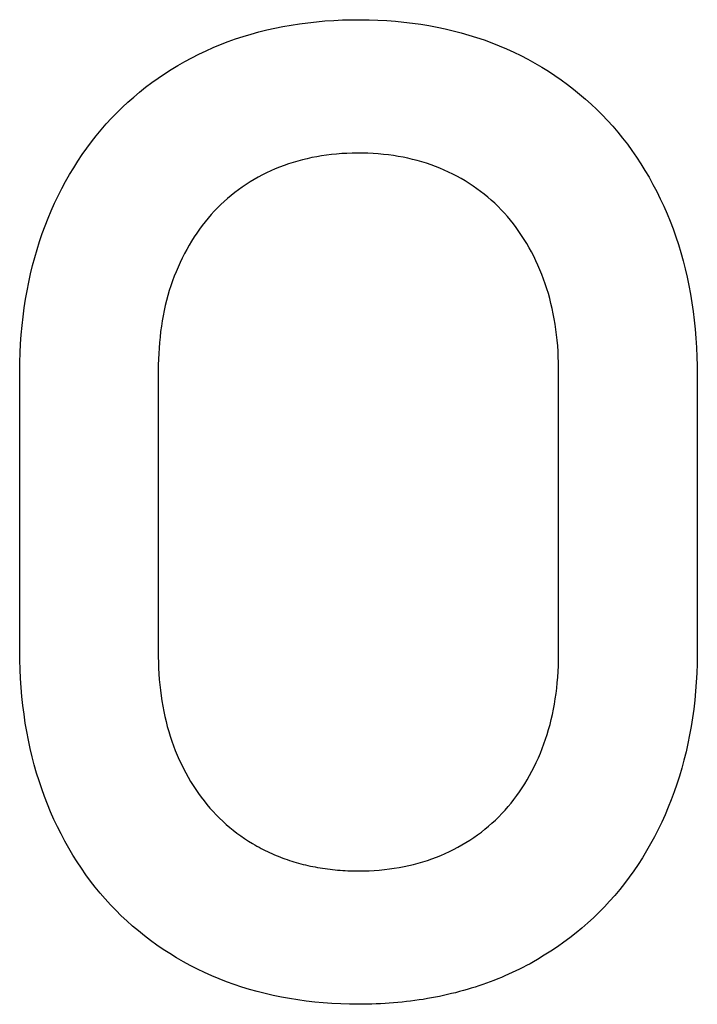
# Model space of a CAD drawing. Units: millimetres. Extents: x -174 to 420, y 0 to 420.
# Drawn here: x -38 to -37, y 181 to 183 of the extents above; entities that cross this region are included whole.
import ezdxf

# ---------------------------------------------------------------- set-up
doc = ezdxf.new("R2010")
doc.units = ezdxf.units.MM
doc.layers.add('text', color=250, linetype='Continuous')

msp = doc.modelspace()

# ---------------------------------------------------------------- linework, layer by layer
at = {"layer": 'text'}
for p, q in [((-37.909, 182.9902), (-37.8944, 182.9921)), ((-37.8944, 182.9921), (-37.8796, 182.9938)), ((-37.8796, 182.9938), (-37.8647, 182.9951)), ((-37.8647, 182.9951), (-37.8495, 182.9961)), ((-37.8495, 182.9961), (-37.8343, 182.9968)), ((-37.8343, 182.9968), (-37.8189, 182.9972)), ((-37.8189, 182.9972), (-37.8033, 182.9973)), ((-37.8033, 182.9973), (-37.7878, 182.9971)), ((-37.7878, 182.9971), (-37.7725, 182.9965)), ((-37.7725, 182.9965), (-37.7573, 182.9957)), ((-37.7573, 182.9957), (-37.7423, 182.9946)), ((-37.7423, 182.9946), (-37.7274, 182.9931)), ((-37.7274, 182.9931), (-37.7127, 182.9914)), ((-37.7127, 182.9914), (-37.6982, 182.9894)), ((-37.9932, 182.9722), (-37.9796, 182.976)), ((-37.9796, 182.976), (-37.9658, 182.9794)), ((-37.9658, 182.9794), (-37.9518, 182.9826)), ((-37.9518, 182.9826), (-37.9377, 182.9854)), ((-37.9377, 182.9854), (-37.9234, 182.988)), ((-37.9234, 182.988), (-37.909, 182.9902)), ((-37.6982, 182.9894), (-37.6839, 182.987)), ((-37.6839, 182.987), (-37.6696, 182.9843)), ((-37.6696, 182.9843), (-37.6556, 182.9814)), ((-37.6556, 182.9814), (-37.6417, 182.9781)), ((-37.6417, 182.9781), (-37.628, 182.9745)), ((-37.628, 182.9745), (-37.6145, 182.9706)), ((-38.0461, 182.9541), (-38.0331, 182.9591)), ((-38.0331, 182.9591), (-38.02, 182.9638)), ((-38.02, 182.9638), (-38.0067, 182.9682)), ((-38.0067, 182.9682), (-37.9932, 182.9722)), ((-37.6145, 182.9706), (-37.6011, 182.9664)), ((-37.6011, 182.9664), (-37.5878, 182.962)), ((-37.5878, 182.962), (-37.5748, 182.9572)), ((-37.5748, 182.9572), (-37.5619, 182.952)), ((-38.084, 182.9373), (-38.0715, 182.9432)), ((-38.0715, 182.9432), (-38.0589, 182.9488)), ((-38.0589, 182.9488), (-38.0461, 182.9541)), ((-37.5619, 182.952), (-37.5491, 182.9466)), ((-37.5491, 182.9466), (-37.5365, 182.9409)), ((-37.5365, 182.9409), (-37.5241, 182.9349)), ((-38.1204, 182.9178), (-38.1085, 182.9246)), ((-38.1085, 182.9246), (-38.0963, 182.9311)), ((-38.0963, 182.9311), (-38.084, 182.9373)), ((-37.5241, 182.9349), (-37.5119, 182.9286)), ((-37.5119, 182.9286), (-37.4998, 182.9219)), ((-38.1436, 182.9034), (-38.1321, 182.9107)), ((-38.1321, 182.9107), (-38.1204, 182.9178)), ((-37.4998, 182.9219), (-37.4879, 182.915)), ((-37.4879, 182.915), (-37.4763, 182.9078)), ((-37.4763, 182.9078), (-37.465, 182.9004)), ((-38.1658, 182.888), (-38.1548, 182.8958)), ((-38.1548, 182.8958), (-38.1436, 182.9034)), ((-37.465, 182.9004), (-37.4539, 182.8927)), ((-37.4539, 182.8927), (-37.443, 182.8848)), ((-38.1972, 182.8629), (-38.187, 182.8715)), ((-38.187, 182.8715), (-38.1765, 182.8799)), ((-38.1765, 182.8799), (-38.1658, 182.888)), ((-37.443, 182.8848), (-37.4323, 182.8766)), ((-37.4323, 182.8766), (-37.4219, 182.8681)), ((-38.217, 182.845), (-38.2073, 182.8541)), ((-38.2073, 182.8541), (-38.1972, 182.8629)), ((-37.4219, 182.8681), (-37.4117, 182.8594)), ((-37.4117, 182.8594), (-37.4018, 182.8504)), ((-38.2266, 182.8356), (-38.217, 182.845)), ((-37.4018, 182.8504), (-37.3921, 182.8412)), ((-37.3921, 182.8412), (-37.3826, 182.8318)), ((-38.2449, 182.8161), (-38.2359, 182.826)), ((-38.2359, 182.826), (-38.2266, 182.8356)), ((-37.3826, 182.8318), (-37.3734, 182.8221)), ((-37.3734, 182.8221), (-37.3644, 182.8121)), ((-38.2623, 182.7956), (-38.2537, 182.806)), ((-38.2537, 182.806), (-38.2449, 182.8161)), ((-37.3644, 182.8121), (-37.3557, 182.8019)), ((-38.2707, 182.785), (-38.2623, 182.7956)), ((-37.3557, 182.8019), (-37.3472, 182.7914)), ((-37.3472, 182.7914), (-37.3389, 182.7807)), ((-38.2866, 182.763), (-38.2788, 182.7742)), ((-38.2788, 182.7742), (-38.2707, 182.785)), ((-37.3389, 182.7807), (-37.3309, 182.7697)), ((-37.3309, 182.7697), (-37.3231, 182.7585)), ((-38.3016, 182.74), (-38.2942, 182.7517)), ((-38.2942, 182.7517), (-38.2866, 182.763)), ((-37.9121, 182.7516), (-37.9202, 182.7492)), ((-37.904, 182.7537), (-37.9121, 182.7516)), ((-37.8958, 182.7557), (-37.904, 182.7537)), ((-37.8875, 182.7576), (-37.8958, 182.7557)), ((-37.8791, 182.7592), (-37.8875, 182.7576)), ((-37.8706, 182.7606), (-37.8791, 182.7592)), ((-37.862, 182.7619), (-37.8706, 182.7606)), ((-37.8533, 182.763), (-37.862, 182.7619)), ((-37.8445, 182.7638), (-37.8533, 182.763)), ((-37.8355, 182.7645), (-37.8445, 182.7638)), ((-37.8265, 182.765), (-37.8355, 182.7645)), ((-37.8174, 182.7654), (-37.8265, 182.765)), ((-37.8082, 182.7655), (-37.8174, 182.7654)), ((-37.799, 182.7654), (-37.8082, 182.7655)), ((-37.7899, 182.7652), (-37.799, 182.7654)), ((-37.7809, 182.7648), (-37.7899, 182.7652)), ((-37.772, 182.7641), (-37.7809, 182.7648)), ((-37.7632, 182.7633), (-37.772, 182.7641)), ((-37.7545, 182.7623), (-37.7632, 182.7633)), ((-37.7458, 182.7612), (-37.7545, 182.7623)), ((-37.7373, 182.7598), (-37.7458, 182.7612)), ((-37.7289, 182.7582), (-37.7373, 182.7598)), ((-37.7205, 182.7565), (-37.7289, 182.7582)), ((-37.7123, 182.7546), (-37.7205, 182.7565)), ((-37.7041, 182.7525), (-37.7123, 182.7546)), ((-37.6961, 182.7502), (-37.7041, 182.7525)), ((-37.3231, 182.7585), (-37.3156, 182.747)), ((-38.3087, 182.7282), (-38.3016, 182.74)), ((-37.9588, 182.7346), (-37.9662, 182.7311)), ((-37.9512, 182.7379), (-37.9588, 182.7346)), ((-37.9436, 182.741), (-37.9512, 182.7379)), ((-37.9359, 182.7439), (-37.9436, 182.741)), ((-37.9281, 182.7466), (-37.9359, 182.7439)), ((-37.9202, 182.7492), (-37.9281, 182.7466)), ((-37.6881, 182.7477), (-37.6961, 182.7502)), ((-37.6803, 182.745), (-37.6881, 182.7477)), ((-37.6725, 182.7422), (-37.6803, 182.745)), ((-37.6649, 182.7391), (-37.6725, 182.7422)), ((-37.6573, 182.7359), (-37.6649, 182.7391)), ((-37.6498, 182.7325), (-37.6573, 182.7359)), ((-37.3156, 182.747), (-37.3083, 182.7353)), ((-37.3083, 182.7353), (-37.3013, 182.7234)), ((-38.3156, 182.7161), (-38.3087, 182.7282)), ((-37.9879, 182.7195), (-37.9949, 182.7153)), ((-37.9807, 182.7236), (-37.9879, 182.7195)), ((-37.9735, 182.7274), (-37.9807, 182.7236)), ((-37.9662, 182.7311), (-37.9735, 182.7274)), ((-37.6425, 182.7289), (-37.6498, 182.7325)), ((-37.6352, 182.7251), (-37.6425, 182.7289)), ((-37.628, 182.7212), (-37.6352, 182.7251)), ((-37.621, 182.717), (-37.628, 182.7212)), ((-37.3013, 182.7234), (-37.2945, 182.7111)), ((-38.3287, 182.6911), (-38.3223, 182.7037)), ((-38.3223, 182.7037), (-38.3156, 182.7161)), ((-38.0151, 182.7017), (-38.0215, 182.6969)), ((-38.0085, 182.7064), (-38.0151, 182.7017)), ((-38.0018, 182.7109), (-38.0085, 182.7064)), ((-37.9949, 182.7153), (-38.0018, 182.7109)), ((-37.614, 182.7127), (-37.621, 182.717)), ((-37.6072, 182.7082), (-37.614, 182.7127)), ((-37.6006, 182.7036), (-37.6072, 182.7082)), ((-37.5941, 182.6989), (-37.6006, 182.7036)), ((-37.2945, 182.7111), (-37.2879, 182.6987)), ((-38.3348, 182.6784), (-38.3287, 182.6911)), ((-38.034, 182.6868), (-38.04, 182.6815)), ((-38.0278, 182.6919), (-38.034, 182.6868)), ((-38.0215, 182.6969), (-38.0278, 182.6919)), ((-37.5877, 182.6939), (-37.5941, 182.6989)), ((-37.5815, 182.6888), (-37.5877, 182.6939)), ((-37.5755, 182.6836), (-37.5815, 182.6888)), ((-37.5696, 182.6782), (-37.5755, 182.6836)), ((-37.2879, 182.6987), (-37.2816, 182.686)), ((-37.2816, 182.686), (-37.2756, 182.6732)), ((-38.3406, 182.6654), (-38.3348, 182.6784)), ((-38.0516, 182.6704), (-38.0571, 182.6646)), ((-38.0459, 182.676), (-38.0516, 182.6704)), ((-38.04, 182.6815), (-38.0459, 182.676)), ((-37.5638, 182.6726), (-37.5696, 182.6782)), ((-37.5582, 182.6669), (-37.5638, 182.6726)), ((-37.5527, 182.6611), (-37.5582, 182.6669)), ((-37.2756, 182.6732), (-37.27, 182.6602)), ((-38.3513, 182.639), (-38.3461, 182.6523)), ((-38.3461, 182.6523), (-38.3406, 182.6654)), ((-38.0678, 182.6526), (-38.073, 182.6463)), ((-38.0626, 182.6587), (-38.0678, 182.6526)), ((-38.0571, 182.6646), (-38.0626, 182.6587)), ((-37.5473, 182.655), (-37.5527, 182.6611)), ((-37.5421, 182.6489), (-37.5473, 182.655)), ((-37.5371, 182.6425), (-37.5421, 182.6489)), ((-37.27, 182.6602), (-37.2646, 182.647)), ((-38.3563, 182.6256), (-38.3513, 182.639)), ((-38.0828, 182.6334), (-38.0875, 182.6266)), ((-38.078, 182.6399), (-38.0828, 182.6334)), ((-38.073, 182.6463), (-38.078, 182.6399)), ((-37.5322, 182.636), (-37.5371, 182.6425)), ((-37.5274, 182.6294), (-37.5322, 182.636)), ((-37.2646, 182.647), (-37.2595, 182.6337)), ((-37.2595, 182.6337), (-37.2546, 182.6201)), ((-38.3609, 182.6119), (-38.3563, 182.6256)), ((-38.0921, 182.6198), (-38.0965, 182.6127)), ((-38.0875, 182.6266), (-38.0921, 182.6198)), ((-37.5228, 182.6225), (-37.5274, 182.6294)), ((-37.5183, 182.6156), (-37.5228, 182.6225)), ((-37.514, 182.6084), (-37.5183, 182.6156)), ((-37.2546, 182.6201), (-37.2501, 182.6064)), ((-38.3693, 182.5841), (-38.3652, 182.5981)), ((-38.3652, 182.5981), (-38.3609, 182.6119)), ((-38.105, 182.5982), (-38.109, 182.5907)), ((-38.1008, 182.6055), (-38.105, 182.5982)), ((-38.0965, 182.6127), (-38.1008, 182.6055)), ((-37.5098, 182.6011), (-37.514, 182.6084)), ((-37.5057, 182.5937), (-37.5098, 182.6011)), ((-37.2501, 182.6064), (-37.2459, 182.5925)), ((-38.3731, 182.5699), (-38.3693, 182.5841)), ((-38.1128, 182.583), (-38.1166, 182.5753)), ((-38.109, 182.5907), (-38.1128, 182.583)), ((-37.5018, 182.5861), (-37.5057, 182.5937)), ((-37.498, 182.5784), (-37.5018, 182.5861)), ((-37.2459, 182.5925), (-37.2419, 182.5784)), ((-38.3765, 182.5555), (-38.3731, 182.5699)), ((-38.1202, 182.5674), (-38.1235, 182.5594)), ((-38.1166, 182.5753), (-38.1202, 182.5674)), ((-37.4944, 182.5706), (-37.498, 182.5784)), ((-37.4909, 182.5626), (-37.4944, 182.5706)), ((-37.2419, 182.5784), (-37.2383, 182.5642)), ((-37.2383, 182.5642), (-37.2349, 182.5497)), ((-38.3797, 182.541), (-38.3765, 182.5555)), ((-38.1268, 182.5514), (-38.1298, 182.5432)), ((-38.1235, 182.5594), (-38.1268, 182.5514)), ((-37.4876, 182.5546), (-37.4909, 182.5626)), ((-37.4845, 182.5465), (-37.4876, 182.5546)), ((-37.4816, 182.5382), (-37.4845, 182.5465)), ((-37.2349, 182.5497), (-37.2319, 182.5351)), ((-38.3826, 182.5263), (-38.3797, 182.541)), ((-38.1326, 182.5349), (-38.1353, 182.5264)), ((-38.1298, 182.5432), (-38.1326, 182.5349)), ((-37.4789, 182.5298), (-37.4816, 182.5382)), ((-37.4763, 182.5213), (-37.4789, 182.5298)), ((-37.2319, 182.5351), (-37.2291, 182.5203)), ((-38.3852, 182.5114), (-38.3826, 182.5263)), ((-38.1378, 182.5179), (-38.1401, 182.5093)), ((-38.1353, 182.5264), (-38.1378, 182.5179)), ((-37.4739, 182.5128), (-37.4763, 182.5213)), ((-37.4717, 182.5041), (-37.4739, 182.5128)), ((-37.2291, 182.5203), (-37.2266, 182.5053)), ((-38.3895, 182.481), (-38.3875, 182.4963)), ((-38.3875, 182.4963), (-38.3852, 182.5114)), ((-38.1423, 182.5005), (-38.1443, 182.4917)), ((-38.1401, 182.5093), (-38.1423, 182.5005)), ((-37.4696, 182.4952), (-37.4717, 182.5041)), ((-37.4677, 182.4863), (-37.4696, 182.4952)), ((-37.2266, 182.5053), (-37.2244, 182.4902)), ((-38.3912, 182.4656), (-38.3895, 182.481)), ((-38.1461, 182.4827), (-38.1477, 182.4737)), ((-38.1443, 182.4917), (-38.1461, 182.4827)), ((-37.466, 182.4773), (-37.4677, 182.4863)), ((-37.2244, 182.4902), (-37.2225, 182.4749)), ((-38.3927, 182.4499), (-38.3912, 182.4656)), ((-38.1491, 182.4645), (-38.1504, 182.4552)), ((-38.1477, 182.4737), (-38.1491, 182.4645)), ((-37.4645, 182.4682), (-37.466, 182.4773)), ((-37.4632, 182.4589), (-37.4645, 182.4682)), ((-37.2225, 182.4749), (-37.2209, 182.4593)), ((-38.3938, 182.4341), (-38.3927, 182.4499)), ((-38.1515, 182.4458), (-38.1525, 182.4363)), ((-38.1504, 182.4552), (-38.1515, 182.4458)), ((-37.462, 182.4496), (-37.4632, 182.4589)), ((-37.461, 182.4401), (-37.462, 182.4496)), ((-37.2209, 182.4593), (-37.2196, 182.4437)), ((-37.2196, 182.4437), (-37.2186, 182.4278)), ((-38.3947, 182.4182), (-38.3938, 182.4341)), ((-38.1532, 182.4267), (-38.1538, 182.417)), ((-38.1525, 182.4363), (-38.1532, 182.4267)), ((-37.4601, 182.4306), (-37.461, 182.4401)), ((-37.4595, 182.4209), (-37.4601, 182.4306)), ((-37.2186, 182.4278), (-37.2179, 182.4117)), ((-38.3952, 182.402), (-38.3947, 182.4182)), ((-38.1538, 182.417), (-38.1543, 182.4072)), ((-37.459, 182.4112), (-37.4595, 182.4209)), ((-37.4587, 182.4013), (-37.459, 182.4112)), ((-37.2179, 182.4117), (-37.2174, 182.3955)), ((-38.3955, 182.3857), (-38.3952, 182.402)), ((-38.1545, 182.3973), (-38.1546, 182.3873)), ((-38.1543, 182.4072), (-38.1545, 182.3973)), ((-37.4585, 182.3913), (-37.4587, 182.4013)), ((-37.2174, 182.3955), (-37.2173, 182.3791)), ((-38.3955, 182.3781), (-38.3955, 182.3857)), ((-38.3955, 182.3722), (-38.3955, 182.3781)), ((-38.1546, 182.3873), (-38.1546, 182.3844)), ((-38.1546, 182.3844), (-38.1546, 182.3762)), ((-38.1546, 182.3762), (-38.1546, 182.3632)), ((-37.4585, 182.3862), (-37.4585, 182.3913)), ((-37.4585, 182.3801), (-37.4585, 182.3862)), ((-37.4585, 182.369), (-37.4585, 182.3801)), ((-37.2173, 182.3791), (-37.2173, 182.3763)), ((-37.2173, 182.3763), (-37.2173, 182.3684)), ((-38.3955, 182.3614), (-38.3955, 182.3722)), ((-38.3955, 182.3462), (-38.3955, 182.3614)), ((-38.1546, 182.3632), (-38.1546, 182.3459)), ((-37.4585, 182.3533), (-37.4585, 182.369)), ((-37.2173, 182.3684), (-37.2173, 182.3558)), ((-38.3955, 182.3272), (-38.3955, 182.3462)), ((-38.1546, 182.3459), (-38.1546, 182.3248)), ((-37.4585, 182.3337), (-37.4585, 182.3533)), ((-37.2173, 182.3558), (-37.2173, 182.3391)), ((-38.3955, 182.3049), (-38.3955, 182.3272)), ((-38.1546, 182.3248), (-38.1546, 182.3005)), ((-37.4585, 182.3106), (-37.4585, 182.3337)), ((-37.2173, 182.3391), (-37.2173, 182.3187)), ((-37.4585, 182.2845), (-37.4585, 182.3106)), ((-37.2173, 182.3187), (-37.2173, 182.2951)), ((-38.3955, 182.2797), (-38.3955, 182.3049)), ((-38.1546, 182.3005), (-38.1546, 182.2734)), ((-37.2173, 182.2951), (-37.2173, 182.2689)), ((-38.3955, 182.2522), (-38.3955, 182.2797)), ((-38.1546, 182.2734), (-38.1546, 182.2441)), ((-37.4585, 182.256), (-37.4585, 182.2845)), ((-37.4585, 182.2257), (-37.4585, 182.256)), ((-37.2173, 182.2689), (-37.2173, 182.2406)), ((-38.3955, 182.2228), (-38.3955, 182.2522)), ((-38.1546, 182.2441), (-38.1546, 182.2132)), ((-37.2173, 182.2406), (-37.2173, 182.2107)), ((-38.3955, 182.1921), (-38.3955, 182.2228)), ((-37.4585, 182.194), (-37.4585, 182.2257)), ((-38.1546, 182.2132), (-38.1546, 182.181)), ((-37.2173, 182.2107), (-37.2173, 182.1796)), ((-38.3955, 182.1607), (-38.3955, 182.1921)), ((-37.4585, 182.1614), (-37.4585, 182.194)), ((-38.1546, 182.181), (-38.1546, 182.1483)), ((-37.2173, 182.1796), (-37.2173, 182.1479)), ((-38.3955, 182.1289), (-38.3955, 182.1607)), ((-37.4585, 182.1286), (-37.4585, 182.1614)), ((-38.1546, 182.1483), (-38.1546, 182.1155)), ((-37.2173, 182.1479), (-37.2173, 182.1162)), ((-38.3955, 182.0973), (-38.3955, 182.1289)), ((-37.4585, 182.0959), (-37.4585, 182.1286)), ((-38.1546, 182.1155), (-38.1546, 182.0831)), ((-37.2173, 182.1162), (-37.2173, 182.0848)), ((-38.3955, 182.0664), (-38.3955, 182.0973)), ((-37.4585, 182.064), (-37.4585, 182.0959)), ((-37.2173, 182.0848), (-37.2173, 182.0544)), ((-38.1546, 182.0831), (-38.1546, 182.0516)), ((-38.3955, 182.0368), (-38.3955, 182.0664)), ((-38.1546, 182.0516), (-38.1546, 182.0216)), ((-37.4585, 182.0334), (-37.4585, 182.064)), ((-37.2173, 182.0544), (-37.2173, 182.0254)), ((-38.3955, 182.0088), (-38.3955, 182.0368)), ((-37.4585, 182.0045), (-37.4585, 182.0334)), ((-38.1546, 182.0216), (-38.1546, 181.9935)), ((-37.2173, 182.0254), (-37.2173, 181.9983)), ((-38.3955, 181.9831), (-38.3955, 182.0088)), ((-37.4585, 181.9779), (-37.4585, 182.0045)), ((-38.3955, 181.9602), (-38.3955, 181.9831)), ((-38.1546, 181.9935), (-38.1546, 181.968)), ((-37.2173, 181.9983), (-37.2173, 181.9736)), ((-38.1546, 181.968), (-38.1546, 181.9456)), ((-37.4585, 181.9542), (-37.4585, 181.9779)), ((-37.2173, 181.9736), (-37.2173, 181.9519)), ((-38.3955, 181.9405), (-38.3955, 181.9602)), ((-37.4585, 181.9338), (-37.4585, 181.9542)), ((-37.2173, 181.9519), (-37.2173, 181.9336)), ((-38.3955, 181.9245), (-38.3955, 181.9405)), ((-38.1546, 181.9456), (-38.1546, 181.9267)), ((-37.4585, 181.9173), (-37.4585, 181.9338)), ((-37.2173, 181.9336), (-37.2173, 181.9193)), ((-38.3955, 181.9128), (-38.3955, 181.9245)), ((-38.1546, 181.9267), (-38.1546, 181.9119)), ((-37.4585, 181.9052), (-37.4585, 181.9173)), ((-37.2173, 181.9193), (-37.2173, 181.9094)), ((-38.3955, 181.9059), (-38.3955, 181.9128)), ((-38.3955, 181.9008), (-38.3955, 181.9059)), ((-38.3953, 181.8845), (-38.3955, 181.9008)), ((-38.1546, 181.9119), (-38.1546, 181.9017)), ((-38.1546, 181.9017), (-38.1546, 181.8967)), ((-38.1546, 181.8967), (-38.1546, 181.8901)), ((-37.4585, 181.898), (-37.4585, 181.9052)), ((-37.4585, 181.8942), (-37.4585, 181.898)), ((-37.2173, 181.9094), (-37.2173, 181.9045)), ((-37.2173, 181.9045), (-37.2173, 181.8942)), ((-38.3948, 181.8683), (-38.3953, 181.8845)), ((-38.1546, 181.8901), (-38.1544, 181.8802)), ((-38.1544, 181.8802), (-38.154, 181.8703)), ((-37.4589, 181.8742), (-37.4586, 181.8841)), ((-37.4586, 181.8841), (-37.4585, 181.8942)), ((-37.2173, 181.8942), (-37.2177, 181.878)), ((-38.394, 181.8524), (-38.3948, 181.8683)), ((-38.154, 181.8703), (-38.1535, 181.8605)), ((-37.46, 181.8547), (-37.4594, 181.8644)), ((-37.4594, 181.8644), (-37.4589, 181.8742)), ((-37.2183, 181.8619), (-37.2192, 181.846)), ((-37.2177, 181.878), (-37.2183, 181.8619)), ((-38.3929, 181.8366), (-38.394, 181.8524)), ((-38.1535, 181.8605), (-38.1528, 181.8509)), ((-38.1528, 181.8509), (-38.1519, 181.8413)), ((-37.4618, 181.8356), (-37.4608, 181.8451)), ((-37.4608, 181.8451), (-37.46, 181.8547)), ((-37.2192, 181.846), (-37.2204, 181.8303)), ((-38.3915, 181.8209), (-38.3929, 181.8366)), ((-38.1519, 181.8413), (-38.1509, 181.8319)), ((-38.1509, 181.8319), (-38.1497, 181.8226)), ((-37.4629, 181.8263), (-37.4618, 181.8356)), ((-37.2204, 181.8303), (-37.2219, 181.8147)), ((-38.3899, 181.8055), (-38.3915, 181.8209)), ((-38.1497, 181.8226), (-38.1483, 181.8134)), ((-38.1483, 181.8134), (-38.1467, 181.8043)), ((-37.4657, 181.8079), (-37.4642, 181.817)), ((-37.4642, 181.817), (-37.4629, 181.8263)), ((-37.2219, 181.8147), (-37.2236, 181.7993)), ((-38.3879, 181.7902), (-38.3899, 181.8055)), ((-38.1467, 181.8043), (-38.145, 181.7953)), ((-38.145, 181.7953), (-38.1431, 181.7864)), ((-37.4692, 181.7899), (-37.4674, 181.7989)), ((-37.4674, 181.7989), (-37.4657, 181.8079)), ((-37.2236, 181.7993), (-37.2257, 181.7841)), ((-38.3857, 181.7751), (-38.3879, 181.7902)), ((-38.1431, 181.7864), (-38.141, 181.7776)), ((-38.141, 181.7776), (-38.1388, 181.769)), ((-37.4734, 181.7724), (-37.4712, 181.7811)), ((-37.4712, 181.7811), (-37.4692, 181.7899)), ((-37.2257, 181.7841), (-37.2281, 181.7691)), ((-38.3831, 181.7602), (-38.3857, 181.7751)), ((-38.3803, 181.7454), (-38.3831, 181.7602)), ((-38.1388, 181.769), (-38.1363, 181.7604)), ((-38.1363, 181.7604), (-38.1337, 181.752)), ((-37.4783, 181.7553), (-37.4758, 181.7638)), ((-37.4758, 181.7638), (-37.4734, 181.7724)), ((-37.2281, 181.7691), (-37.2307, 181.7543)), ((-38.3772, 181.7309), (-38.3803, 181.7454)), ((-38.1337, 181.752), (-38.131, 181.7437)), ((-38.131, 181.7437), (-38.128, 181.7354)), ((-37.4839, 181.7387), (-37.481, 181.747)), ((-37.481, 181.747), (-37.4783, 181.7553)), ((-37.2307, 181.7543), (-37.2337, 181.7396)), ((-38.3738, 181.7165), (-38.3772, 181.7309)), ((-38.128, 181.7354), (-38.1249, 181.7273)), ((-38.1249, 181.7273), (-38.1215, 181.7193)), ((-37.4902, 181.7225), (-37.487, 181.7306)), ((-37.487, 181.7306), (-37.4839, 181.7387)), ((-37.2369, 181.7251), (-37.2405, 181.7108)), ((-37.2337, 181.7396), (-37.2369, 181.7251)), ((-38.3701, 181.7023), (-38.3738, 181.7165)), ((-38.1215, 181.7193), (-38.118, 181.7114)), ((-38.118, 181.7114), (-38.1144, 181.7036)), ((-37.4972, 181.7067), (-37.4936, 181.7146)), ((-37.4936, 181.7146), (-37.4902, 181.7225)), ((-37.2405, 181.7108), (-37.2443, 181.6966)), ((-38.3661, 181.6882), (-38.3701, 181.7023)), ((-38.1144, 181.7036), (-38.1105, 181.696)), ((-38.1105, 181.696), (-38.1066, 181.6884)), ((-37.5089, 181.6839), (-37.5049, 181.6914)), ((-37.5049, 181.6914), (-37.501, 181.699)), ((-37.501, 181.699), (-37.4972, 181.7067)), ((-37.2443, 181.6966), (-37.2484, 181.6827)), ((-38.3618, 181.6744), (-38.3661, 181.6882)), ((-38.3572, 181.6607), (-38.3618, 181.6744)), ((-38.1066, 181.6884), (-38.1025, 181.681)), ((-38.1025, 181.681), (-38.0983, 181.6737)), ((-38.0983, 181.6737), (-38.0939, 181.6666)), ((-37.5174, 181.6694), (-37.5131, 181.6766)), ((-37.5131, 181.6766), (-37.5089, 181.6839)), ((-37.2484, 181.6827), (-37.2528, 181.6689)), ((-38.3523, 181.6472), (-38.3572, 181.6607)), ((-38.0939, 181.6666), (-38.0894, 181.6597)), ((-38.0894, 181.6597), (-38.0847, 181.6529)), ((-37.5265, 181.6556), (-37.5219, 181.6624)), ((-37.5219, 181.6624), (-37.5174, 181.6694)), ((-37.2528, 181.6689), (-37.2575, 181.6553)), ((-38.3472, 181.6338), (-38.3523, 181.6472)), ((-38.0847, 181.6529), (-38.0799, 181.6462)), ((-38.0799, 181.6462), (-38.075, 181.6398)), ((-38.075, 181.6398), (-38.0699, 181.6335)), ((-37.5411, 181.636), (-37.5361, 181.6423)), ((-37.5361, 181.6423), (-37.5312, 181.6489)), ((-37.5312, 181.6489), (-37.5265, 181.6556)), ((-37.2625, 181.6418), (-37.2678, 181.6286)), ((-37.2575, 181.6553), (-37.2625, 181.6418)), ((-38.3417, 181.6207), (-38.3472, 181.6338)), ((-38.0699, 181.6335), (-38.0647, 181.6273)), ((-38.0647, 181.6273), (-38.0593, 181.6213)), ((-37.557, 181.6178), (-37.5516, 181.6237)), ((-37.5516, 181.6237), (-37.5463, 181.6298)), ((-37.5463, 181.6298), (-37.5411, 181.636)), ((-37.2678, 181.6286), (-37.2733, 181.6155)), ((-38.336, 181.6077), (-38.3417, 181.6207)), ((-38.3299, 181.5949), (-38.336, 181.6077)), ((-38.0593, 181.6213), (-38.0538, 181.6155)), ((-38.0538, 181.6155), (-38.0482, 181.6098)), ((-38.0482, 181.6098), (-38.0424, 181.6043)), ((-37.5743, 181.601), (-37.5684, 181.6065)), ((-37.5684, 181.6065), (-37.5626, 181.6121)), ((-37.5626, 181.6121), (-37.557, 181.6178)), ((-37.2733, 181.6155), (-37.2792, 181.6026)), ((-38.3236, 181.5823), (-38.3299, 181.5949)), ((-38.0424, 181.6043), (-38.0364, 181.5989)), ((-38.0364, 181.5989), (-38.0303, 181.5937)), ((-38.0303, 181.5937), (-38.0241, 181.5887)), ((-38.0241, 181.5887), (-38.0177, 181.5838)), ((-37.5928, 181.5857), (-37.5865, 181.5907)), ((-37.5865, 181.5907), (-37.5803, 181.5958)), ((-37.5803, 181.5958), (-37.5743, 181.601)), ((-37.2854, 181.5898), (-37.2918, 181.5773)), ((-37.2792, 181.6026), (-37.2854, 181.5898)), ((-38.317, 181.5698), (-38.3236, 181.5823)), ((-38.0177, 181.5838), (-38.0112, 181.579)), ((-38.0112, 181.579), (-38.0045, 181.5744)), ((-38.0045, 181.5744), (-37.9977, 181.57)), ((-37.6196, 181.5674), (-37.6127, 181.5717)), ((-37.6127, 181.5717), (-37.6059, 181.5762)), ((-37.6059, 181.5762), (-37.5993, 181.5809)), ((-37.5993, 181.5809), (-37.5928, 181.5857)), ((-37.2918, 181.5773), (-37.2985, 181.5649)), ((-38.3101, 181.5576), (-38.317, 181.5698)), ((-38.303, 181.5457), (-38.3101, 181.5576)), ((-37.9977, 181.57), (-37.9907, 181.5657)), ((-37.9907, 181.5657), (-37.9865, 181.5632)), ((-37.9865, 181.5632), (-37.9829, 181.5612)), ((-37.9829, 181.5612), (-37.9793, 181.5592)), ((-37.9793, 181.5592), (-37.9757, 181.5573)), ((-37.9757, 181.5573), (-37.9721, 181.5554)), ((-37.9721, 181.5554), (-37.9684, 181.5536)), ((-37.9684, 181.5536), (-37.9647, 181.5518)), ((-37.6484, 181.5518), (-37.641, 181.5554)), ((-37.641, 181.5554), (-37.6338, 181.5592)), ((-37.6338, 181.5592), (-37.6266, 181.5632)), ((-37.6266, 181.5632), (-37.6196, 181.5674)), ((-37.2985, 181.5649), (-37.3055, 181.5528)), ((-38.2957, 181.534), (-38.303, 181.5457)), ((-37.9647, 181.5518), (-37.961, 181.55)), ((-37.961, 181.55), (-37.9573, 181.5483)), ((-37.9573, 181.5483), (-37.9535, 181.5467)), ((-37.9535, 181.5467), (-37.9497, 181.5451)), ((-37.9497, 181.5451), (-37.9459, 181.5435)), ((-37.9459, 181.5435), (-37.9421, 181.542)), ((-37.9421, 181.542), (-37.9382, 181.5405)), ((-37.9382, 181.5405), (-37.9343, 181.5391)), ((-37.9343, 181.5391), (-37.9304, 181.5377)), ((-37.9304, 181.5377), (-37.9265, 181.5364)), ((-37.6866, 181.5364), (-37.6787, 181.5391)), ((-37.6787, 181.5391), (-37.671, 181.542)), ((-37.671, 181.542), (-37.6633, 181.5451)), ((-37.6633, 181.5451), (-37.6558, 181.5483)), ((-37.6558, 181.5483), (-37.6484, 181.5518)), ((-37.3127, 181.541), (-37.3201, 181.5294)), ((-37.3055, 181.5528), (-37.3127, 181.541)), ((-38.2882, 181.5226), (-38.2957, 181.534)), ((-38.2803, 181.5114), (-38.2882, 181.5226)), ((-37.9265, 181.5364), (-37.9225, 181.5351)), ((-37.9225, 181.5351), (-37.9186, 181.5339)), ((-37.9186, 181.5339), (-37.9146, 181.5327)), ((-37.9146, 181.5327), (-37.9105, 181.5316)), ((-37.9105, 181.5316), (-37.9065, 181.5305)), ((-37.9065, 181.5305), (-37.9024, 181.5294)), ((-37.9024, 181.5294), (-37.8983, 181.5284)), ((-37.8983, 181.5284), (-37.8942, 181.5274)), ((-37.8942, 181.5274), (-37.89, 181.5265)), ((-37.89, 181.5265), (-37.8858, 181.5257)), ((-37.8858, 181.5257), (-37.8816, 181.5249)), ((-37.8816, 181.5249), (-37.8774, 181.5241)), ((-37.8774, 181.5241), (-37.8731, 181.5234)), ((-37.8731, 181.5234), (-37.8689, 181.5227)), ((-37.8689, 181.5227), (-37.8646, 181.522)), ((-37.8646, 181.522), (-37.8602, 181.5215)), ((-37.8602, 181.5215), (-37.8559, 181.5209)), ((-37.8559, 181.5209), (-37.8515, 181.5204)), ((-37.8515, 181.5204), (-37.8471, 181.52)), ((-37.8471, 181.52), (-37.8427, 181.5196)), ((-37.8427, 181.5196), (-37.8382, 181.5192)), ((-37.7791, 181.5189), (-37.7702, 181.5196)), ((-37.7702, 181.5196), (-37.7614, 181.5204)), ((-37.7614, 181.5204), (-37.7527, 181.5215)), ((-37.7527, 181.5215), (-37.7441, 181.5227)), ((-37.7441, 181.5227), (-37.7356, 181.5241)), ((-37.7356, 181.5241), (-37.7272, 181.5257)), ((-37.7272, 181.5257), (-37.7189, 181.5274)), ((-37.7189, 181.5274), (-37.7106, 181.5294)), ((-37.7106, 181.5294), (-37.7025, 181.5316)), ((-37.7025, 181.5316), (-37.6945, 181.5339)), ((-37.6945, 181.5339), (-37.6866, 181.5364)), ((-37.3201, 181.5294), (-37.3278, 181.5181)), ((-38.2723, 181.5005), (-38.2803, 181.5114)), ((-37.8382, 181.5192), (-37.8338, 181.5189)), ((-37.8338, 181.5189), (-37.8293, 181.5187)), ((-37.8293, 181.5187), (-37.8247, 181.5185)), ((-37.8247, 181.5185), (-37.8202, 181.5183)), ((-37.8202, 181.5183), (-37.8156, 181.5182)), ((-37.8156, 181.5182), (-37.811, 181.5181)), ((-37.811, 181.5181), (-37.8064, 181.5181)), ((-37.8064, 181.5181), (-37.7972, 181.5182)), ((-37.7972, 181.5182), (-37.7881, 181.5185)), ((-37.7881, 181.5185), (-37.7791, 181.5189)), ((-37.3357, 181.507), (-37.3438, 181.4962)), ((-37.3278, 181.5181), (-37.3357, 181.507)), ((-38.264, 181.4898), (-38.2723, 181.5005)), ((-38.2555, 181.4794), (-38.264, 181.4898)), ((-37.3523, 181.4856), (-37.3609, 181.4753)), ((-37.3438, 181.4962), (-37.3523, 181.4856)), ((-38.2467, 181.4693), (-38.2555, 181.4794)), ((-38.2377, 181.4594), (-38.2467, 181.4693)), ((-37.3609, 181.4753), (-37.3698, 181.4653)), ((-38.2285, 181.4497), (-38.2377, 181.4594)), ((-37.3789, 181.4555), (-37.3883, 181.4459)), ((-37.3698, 181.4653), (-37.3789, 181.4555)), ((-38.219, 181.4403), (-38.2285, 181.4497)), ((-38.2092, 181.4312), (-38.219, 181.4403)), ((-37.3979, 181.4367), (-37.4077, 181.4276)), ((-37.3883, 181.4459), (-37.3979, 181.4367)), ((-38.1993, 181.4223), (-38.2092, 181.4312)), ((-38.1891, 181.4137), (-38.1993, 181.4223)), ((-37.4178, 181.4188), (-37.4281, 181.4103)), ((-37.4077, 181.4276), (-37.4178, 181.4188)), ((-38.1786, 181.4053), (-38.1891, 181.4137)), ((-38.1679, 181.3972), (-38.1786, 181.4053)), ((-37.4387, 181.402), (-37.4495, 181.394)), ((-37.4281, 181.4103), (-37.4387, 181.402)), ((-38.157, 181.3893), (-38.1679, 181.3972)), ((-38.1458, 181.3817), (-38.157, 181.3893)), ((-37.4605, 181.3862), (-37.4718, 181.3787)), ((-37.4495, 181.394), (-37.4605, 181.3862)), ((-38.1344, 181.3743), (-38.1458, 181.3817)), ((-38.1228, 181.3671), (-38.1344, 181.3743)), ((-38.1109, 181.3603), (-38.1228, 181.3671)), ((-37.4833, 181.3714), (-37.495, 181.3644)), ((-37.4718, 181.3787), (-37.4833, 181.3714)), ((-38.0988, 181.3537), (-38.1109, 181.3603)), ((-38.0865, 181.3474), (-38.0988, 181.3537)), ((-37.5204, 181.3505), (-37.5266, 181.3474)), ((-37.5143, 181.3537), (-37.5204, 181.3505)), ((-37.5082, 181.3569), (-37.5143, 181.3537)), ((-37.5022, 181.3603), (-37.5082, 181.3569)), ((-37.495, 181.3644), (-37.5022, 181.3603)), ((-38.074, 181.3415), (-38.0865, 181.3474)), ((-38.0614, 181.3358), (-38.074, 181.3415)), ((-38.0486, 181.3305), (-38.0614, 181.3358)), ((-37.558, 181.3331), (-37.5644, 181.3305)), ((-37.5517, 181.3358), (-37.558, 181.3331)), ((-37.5453, 181.3386), (-37.5517, 181.3358)), ((-37.539, 181.3415), (-37.5453, 181.3386)), ((-37.5328, 181.3444), (-37.539, 181.3415)), ((-37.5266, 181.3474), (-37.5328, 181.3444)), ((-38.0357, 181.3254), (-38.0486, 181.3305)), ((-38.0226, 181.3207), (-38.0357, 181.3254)), ((-38.0093, 181.3163), (-38.0226, 181.3207)), ((-37.9959, 181.3121), (-38.0093, 181.3163)), ((-37.6104, 181.3142), (-37.6172, 181.3121)), ((-37.6037, 181.3163), (-37.6104, 181.3142)), ((-37.5971, 181.3184), (-37.6037, 181.3163)), ((-37.5905, 181.3207), (-37.5971, 181.3184)), ((-37.5839, 181.323), (-37.5905, 181.3207)), ((-37.5774, 181.3254), (-37.5839, 181.323)), ((-37.5709, 181.3279), (-37.5774, 181.3254)), ((-37.5644, 181.3305), (-37.5709, 181.3279)), ((-37.9823, 181.3083), (-37.9959, 181.3121)), ((-37.9686, 181.3048), (-37.9823, 181.3083)), ((-37.9546, 181.3016), (-37.9686, 181.3048)), ((-37.9405, 181.2987), (-37.9546, 181.3016)), ((-37.9263, 181.2961), (-37.9405, 181.2987)), ((-37.6796, 181.2973), (-37.6867, 181.2961)), ((-37.6725, 181.2987), (-37.6796, 181.2973)), ((-37.6654, 181.3001), (-37.6725, 181.2987)), ((-37.6584, 181.3016), (-37.6654, 181.3001)), ((-37.6514, 181.3032), (-37.6584, 181.3016)), ((-37.6445, 181.3048), (-37.6514, 181.3032)), ((-37.6376, 181.3065), (-37.6445, 181.3048)), ((-37.6307, 181.3083), (-37.6376, 181.3065)), ((-37.6239, 181.3102), (-37.6307, 181.3083)), ((-37.6172, 181.3121), (-37.6239, 181.3102)), ((-37.9119, 181.2938), (-37.9263, 181.2961)), ((-37.8973, 181.2918), (-37.9119, 181.2938)), ((-37.8826, 181.2901), (-37.8973, 181.2918)), ((-37.8677, 181.2887), (-37.8826, 181.2901)), ((-37.8526, 181.2877), (-37.8677, 181.2887)), ((-37.8373, 181.2869), (-37.8526, 181.2877)), ((-37.822, 181.2864), (-37.8373, 181.2869)), ((-37.8064, 181.2863), (-37.822, 181.2864)), ((-37.7986, 181.2863), (-37.8064, 181.2863)), ((-37.7909, 181.2864), (-37.7986, 181.2863)), ((-37.7832, 181.2866), (-37.7909, 181.2864)), ((-37.7755, 181.2869), (-37.7832, 181.2866)), ((-37.7679, 181.2872), (-37.7755, 181.2869)), ((-37.7603, 181.2877), (-37.7679, 181.2872)), ((-37.7528, 181.2882), (-37.7603, 181.2877)), ((-37.7453, 181.2887), (-37.7528, 181.2882)), ((-37.7378, 181.2894), (-37.7453, 181.2887)), ((-37.7304, 181.2901), (-37.7378, 181.2894)), ((-37.723, 181.2909), (-37.7304, 181.2901)), ((-37.7157, 181.2918), (-37.723, 181.2909)), ((-37.7084, 181.2928), (-37.7157, 181.2918)), ((-37.7011, 181.2938), (-37.7084, 181.2928)), ((-37.6939, 181.2949), (-37.7011, 181.2938)), ((-37.6867, 181.2961), (-37.6939, 181.2949))]:
    msp.add_line(p, q, dxfattribs=at)

doc.saveas('drawing.dxf')
